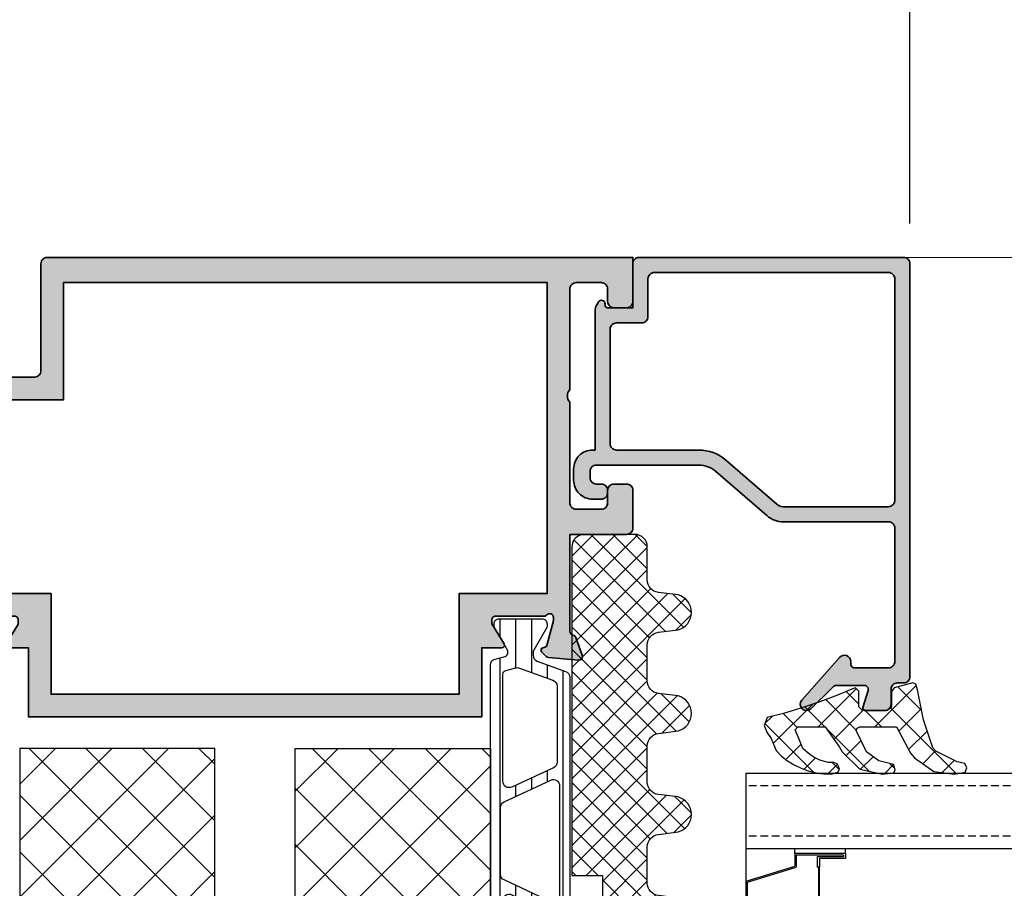
# Model space of a CAD drawing. Units: millimetres. Extents: x 0 to 1485, y -1119 to 2102.
# Drawn here: x 686 to 764, y 435 to 504 of the extents above; entities that cross this region are included whole.
import ezdxf

# ---------------------------------------------------------------- set-up
doc = ezdxf.new("R2010")
doc.units = ezdxf.units.MM
doc.header["$LTSCALE"] = 0.122188
doc.header["$MEASUREMENT"] = 0
doc.linetypes.add('HIDDENX2', pattern=[0.75, 0.5, -0.25])
doc.layers.get('0').update_dxf_attribs({"color": 255})
doc.layers.get('DEFPOINTS').update_dxf_attribs({"color": 250})
for name, color, linetype in [('4', 4, 'Continuous'), ('E-GLASS', 4, 'Continuous'), ('E-Shading', 252, 'Continuous'), ('E-U Foam', 31, 'Continuous'), ('Glass insulation pad', 60, 'Continuous'), ('HATCH', 253, 'Continuous'), ('Polyamid', 6, 'Continuous')]:
    doc.layers.add(name, color=color, linetype=linetype)
for name, color, linetype, lineweight in [('E-DIES', 255, 'Continuous', 35), ('E-GASKET', 42, 'Continuous', 30), ('E-HATCH', 5, 'Continuous', 15), ('E-LINE', 1, 'Continuous', 20)]:
    doc.layers.add(name, color=color, linetype=linetype, lineweight=lineweight)
doc.styles.add('ROMANS', font='romans.shx', dxfattribs={"width": 0.9})
doc.dimstyles.new('EAGON-inch5', dxfattribs={"dimscale": 1.6, "dimtxt": 4, "dimasz": 5, "dimexe": 1, "dimexo": 2, "dimgap": 1.5, "dimtad": 1, "dimdec": 4, "dimlfac": 0.03937, "dimdsep": 46, "dimlunit": 5, "dimtxsty": 'ROMANS', "dimcen": 1, "dimclrd": 5, "dimclre": 5, "dimclrt": 7, "dimazin": 2, "dimtm": 1e-09, "dimtfac": 1, "dimtdec": 4, "dimtix": 1, "dimtmove": 2, "dimatfit": 3, "dimfxl": 0, "dimfrac": 1, "dimtolj": 1, "dimtzin": 0, "dimlwd": -1, "dimlwe": -1, "dimarcsym": 0})
pattern_1 = [(135, (-3331.093, -4283.2553), (-2.245064, -2.245064), []), (225, (-3331.093, -4283.2553), (2.245064, -2.245064), [])]

# ---------------------------------------------------------------- blocks, each defined once
blk = doc.blocks.new('*D88')
at = {"layer": 'DEFPOINTS', "color": 0, "transparency": 16777216}
for p in [(28232.839, -6979.946), (28038.864, -7212.604, 0), (28232.839, -7217.604, 0)]:
    blk.add_point(p, dxfattribs=at)
at = {"layer": 'E-LINE', "color": 5, "transparency": 16777216}
for p, q in [((28038.864, -7209.404), (28038.864, -6978.346)), ((28232.839, -7214.404), (28232.839, -6978.346)), ((28046.864, -6979.946), (28224.839, -6979.946))]:
    blk.add_line(p, q, dxfattribs=at)
for points in [[(28046.864, -6978.613), (28046.864, -6981.28), (28038.864, -6979.946)], [(28224.839, -6978.613), (28224.839, -6981.28), (28232.839, -6979.946)]]:
    blk.add_solid(points, dxfattribs=at)
at = {"layer": 'E-LINE', "color": 7, "transparency": 16777216, "char_height": 6.4, "attachment_point": 5, "style": 'ROMANS'}
for s, insert in [('\\A1;7{\\H1x;\\S5#8;}"', (28135.852, -6971.146)), ('\\A1;[194]', (28135.852, -6987.222))]:
    blk.add_mtext(s, dxfattribs=dict(at, insert=insert))
blk = doc.blocks.new('*D119')
at = {"color": 5, "transparency": 16777216}
blk.add_line((28158.839, -7214.404), (28158.839, -7017.39), dxfattribs=at)
at = {"color": 5, "linetype": 'ByBlock', "transparency": 16777216}
for p, q in [((28232.839, -7214.404), (28232.839, -7017.39)), ((28166.839, -7018.99), (28224.839, -7018.99))]:
    blk.add_line(p, q, dxfattribs=at)
at = {"color": 5, "transparency": 16777216}
for points in [[(28166.839, -7017.656), (28166.839, -7020.323), (28158.839, -7018.99)], [(28224.839, -7017.656), (28224.839, -7020.323), (28232.839, -7018.99)]]:
    blk.add_solid(points, dxfattribs=at)
at = {"layer": 'DEFPOINTS', "color": 0, "transparency": 16777216}
for p in [(28232.839, -7018.99), (28158.839, -7217.604, 0), (28232.839, -7217.604)]:
    blk.add_point(p, dxfattribs=at)
at = {"color": 7, "transparency": 16777216, "char_height": 6.4, "attachment_point": 5, "style": 'ROMANS'}
for s, insert in [('\\A1;2{\\H1x;\\S15#16;}"', (28195.839, -7010.19)), ('\\A1;[74]', (28195.839, -7026.266))]:
    blk.add_mtext(s, dxfattribs=dict(at, insert=insert))
blk = doc.blocks.new('EDS 75 OW Vent_in')
at = {"layer": 'E-Shading'}
h = blk.add_hatch(color=256, dxfattribs=at)
h.paths.add_polyline_path([(-29.7, -7), (-24, -7, -0.4), (-23, -7), (-11.3, -7, -0.414214), (-10.8, -7.5), (-10.8, -9.5, 0.414214), (-10.3, -10), (-10, -10, 0.414214), (-9.5, -9.5), (-9.5, 0.5, -0.414214), (-9, 1), (-0.5, 1, 0.414214), (0, 1.5), (0, 48), (-3.5, 48, 0.414214), (-4, 47.5), (-4, 46.5, 0.414214), (-3.5, 46), (-2.5, 46, -0.414214), (-2, 45.5), (-2, 43.5, -0.414214), (-2.5, 43), (-10.5, 43, -0.4), (-11.5, 43), (-19.5, 43, -0.414214), (-20, 43.5), (-20, 45.5, -0.414214), (-19.5, 46), (-18.5, 46, 0.414214), (-18, 46.5), (-18, 47.5, 0.414214), (-18.5, 48), (-21.5, 48, 0.414214), (-22, 47.5), (-22, 43), (-29.7, 43, -0.359508), (-29.995, 43.243, 0.263725), (-30.187, 43.468), (-31.597, 43.982, 0.548619), (-31.999, 43.674), (-31.792, 41.308, 0.176327), (-31.705, 41.122), (-31.341, 40.759, 0.57735), (-31.007, 40.848), (-30.962, 41.017, -0.267949), (-30.82, 41.159), (-28.838, 41.69, -0.065543), (-28.761, 41.7), (-28.6, 41.7, -0.6885), (-28.4, 41.176, 0.213422), (-28.5, 40.953), (-28.5, 37.1, -0.414214), (-28.8, 36.8), (-29.021, 36.8, -0.137852), (-29.177, 36.844), (-30.696, 37.771, 0.585498), (-31, 37.6), (-31, 36), (-36.5, 36), (-36.5, 0), (-31, 0), (-31, -1.6, 0.585498), (-30.696, -1.771), (-29.177, -0.844, -0.137852), (-29.021, -0.8), (-28.8, -0.8, -0.414214), (-28.5, -1.1), (-28.5, -4.953, 0.213422), (-28.4, -5.176, -0.6885), (-28.6, -5.7), (-28.761, -5.7, -0.065543), (-28.838, -5.69), (-30.82, -5.159, -0.267949), (-30.962, -5.017), (-31.007, -4.848, 0.57735), (-31.341, -4.759), (-31.705, -5.122, 0.176327), (-31.792, -5.308), (-31.999, -7.674, 0.548619), (-31.597, -7.982), (-30.187, -7.468, 0.263725), (-29.995, -7.243, -0.359508)])
h.paths.add_polyline_path([(-11.3, -4.8), (-26.7, -4.8), (-26.7, 1.8), (-34.7, 1.8), (-34.7, 34.2), (-26.7, 34.2), (-26.7, 41.2), (-2, 41.2), (-2, 2.8), (-11.3, 2.8)], flags=16)
at = {"layer": 'E-DIES'}
blk.add_lwpolyline([(-29.7, -7), (-24, -7, -0.4), (-23, -7), (-11.3, -7, -0.414214), (-10.8, -7.5), (-10.8, -9.5, 0.414214), (-10.3, -10), (-10, -10, 0.414214), (-9.5, -9.5), (-9.5, 0.5, -0.414214), (-9, 1), (-0.5, 1, 0.414214), (0, 1.5), (0, 48), (-3.5, 48, 0.414214), (-4, 47.5), (-4, 46.5, 0.414214), (-3.5, 46), (-2.5, 46, -0.414214), (-2, 45.5), (-2, 43.5, -0.414214), (-2.5, 43), (-10.5, 43, -0.4), (-11.5, 43), (-19.5, 43, -0.414214), (-20, 43.5), (-20, 45.5, -0.414214), (-19.5, 46), (-18.5, 46, 0.414214), (-18, 46.5), (-18, 47.5, 0.414214), (-18.5, 48), (-21.5, 48, 0.414214), (-22, 47.5), (-22, 43), (-29.7, 43, -0.359508), (-29.995, 43.243, 0.263725), (-30.187, 43.468), (-31.597, 43.982, 0.548619), (-31.999, 43.674), (-31.792, 41.308, 0.176327), (-31.705, 41.122), (-31.341, 40.759, 0.57735), (-31.007, 40.848), (-30.962, 41.017, -0.267949), (-30.82, 41.159), (-28.838, 41.69, -0.065543), (-28.761, 41.7), (-28.6, 41.7, -0.6885), (-28.4, 41.176, 0.213422), (-28.5, 40.953), (-28.5, 37.1, -0.414214), (-28.8, 36.8), (-29.021, 36.8, -0.137852), (-29.177, 36.844), (-30.696, 37.771, 0.585498), (-31, 37.6), (-31, 36), (-36.5, 36), (-36.5, 0), (-31, 0), (-31, -1.6, 0.585498), (-30.696, -1.771), (-29.177, -0.844, -0.137852), (-29.021, -0.8), (-28.8, -0.8, -0.414214), (-28.5, -1.1), (-28.5, -4.953, 0.213422), (-28.4, -5.176, -0.6885), (-28.6, -5.7), (-28.761, -5.7, -0.065543), (-28.838, -5.69), (-30.82, -5.159, -0.267949), (-30.962, -5.017), (-31.007, -4.848, 0.57735), (-31.341, -4.759), (-31.705, -5.122, 0.176327), (-31.792, -5.308), (-31.999, -7.674, 0.548619), (-31.597, -7.982), (-30.187, -7.468, 0.263725), (-29.995, -7.243, -0.359508)], format="xyb", close=True, dxfattribs=at)
blk.add_lwpolyline([(-11.3, -4.8), (-26.7, -4.8), (-26.7, 1.8), (-34.7, 1.8), (-34.7, 34.2), (-26.7, 34.2), (-26.7, 41.2), (-2, 41.2), (-2, 2.8), (-11.3, 2.8)], close=True, dxfattribs=at)
blk.add_lwpolyline([(-31, 36.019, 0.009267), (-31, 36)], format="xyb", dxfattribs=at)
blk = doc.blocks.new('poly-amid material-01')
at = {"layer": 'HATCH'}
h = blk.add_hatch(dxfattribs=at)
h.set_pattern_fill('ANSI31', color=256, scale=10, angle=315)
h.set_pattern_definition([(0, (1198.443, 614.9201), (5e-16, 1.25), [])])
h.paths.add_polyline_path([(30.65, 3.9), (4.65, 3.9, 0.315299), (4.18, 3.571), (3.364, 1.329, -0.315299), (2.894, 1), (2.645, 1, -0.131829), (2.495, 1.04), (0.705, 2.075, 0.125779), (0.609, 2.1), (0.4, 2.1, 0.414214), (0, 1.7), (0, -1.7, 0.414214), (0.4, -2.1), (0.609, -2.1), (0.662, -2.1), (0.705, -2.075), (2.495, -1.04, -0.131829), (2.645, -1), (2.698, -1, -0.339454), (2.988, -1.222), (3.204, -2.029, 0.339454), (3.687, -2.4), (31.613, -2.4, 0.339454), (32.096, -2.029), (32.312, -1.222, -0.339454), (32.602, -1), (32.655, -1, -0.131829), (32.805, -1.04), (34.595, -2.075), (34.638, -2.1), (34.691, -2.1), (34.9, -2.1, 0.414214), (35.3, -1.7), (35.3, 1.7, 0.414214), (34.9, 2.1), (34.691, 2.1, 0.125779), (34.595, 2.075), (32.805, 1.04, -0.131829), (32.655, 1), (32.406, 1, -0.315299), (31.936, 1.329), (31.12, 3.571, 0.315299)])
h.paths.add_polyline_path([(3.902, -0.382, -0.153915), (3.915, -0.082), (4.88, 2.571, -0.315299), (5.35, 2.9), (11.381, 2.9, -0.291473), (11.835, 2.611), (13.373, -0.689, -0.548619), (12.92, -1.4), (4.405, -1.4, -0.339454), (4.115, -1.178)], flags=16)
h.paths.add_polyline_path([(29.95, 2.9, -0.315299), (30.42, 2.571), (31.385, -0.082, -0.153915), (31.398, -0.382), (31.185, -1.178, -0.339454), (30.895, -1.4), (22.38, -1.4, -0.548619), (21.927, -0.689), (23.465, 2.611, -0.291473), (23.919, 2.9)], flags=16)
h.paths.add_polyline_path([(14.546, -1.311), (12.821, 2.389, -0.548619), (13.274, 3.1), (22.026, 3.1, -0.548619), (22.479, 2.389), (20.754, -1.311, -0.291473), (20.3, -1.6), (15, -1.6, -0.291473)], flags=16)
at = {"layer": 'Polyamid'}
for points in [[(30.65, 3.9), (4.65, 3.9, 0.315299), (4.18, 3.571), (3.364, 1.329, -0.315299), (2.894, 1), (2.645, 1, -0.131829), (2.495, 1.04), (0.705, 2.075, 0.125779), (0.609, 2.1), (0.4, 2.1, 0.414214), (0, 1.7), (0, -1.7, 0.414214), (0.4, -2.1), (0.609, -2.1), (0.662, -2.1), (0.705, -2.075), (2.495, -1.04, -0.131829), (2.645, -1), (2.698, -1, -0.339454), (2.988, -1.222), (3.204, -2.029, 0.339454), (3.687, -2.4), (31.613, -2.4, 0.339454), (32.096, -2.029), (32.312, -1.222, -0.339454), (32.602, -1), (32.655, -1, -0.131829), (32.805, -1.04), (34.595, -2.075), (34.638, -2.1), (34.691, -2.1), (34.9, -2.1, 0.414214), (35.3, -1.7), (35.3, 1.7, 0.414214), (34.9, 2.1), (34.691, 2.1, 0.125779), (34.595, 2.075), (32.805, 1.04, -0.131829), (32.655, 1), (32.406, 1, -0.315299), (31.936, 1.329), (31.12, 3.571, 0.315299)], [(3.915, -0.082, 0.153915), (3.902, -0.382), (4.115, -1.178, 0.339454), (4.405, -1.4), (12.92, -1.4, 0.548619), (13.373, -0.689), (11.835, 2.611, 0.291473), (11.381, 2.9), (5.35, 2.9, 0.315299), (4.88, 2.571)], [(12.821, 2.389), (14.546, -1.311, 0.291473), (15, -1.6), (20.3, -1.6, 0.291473), (20.754, -1.311), (22.479, 2.389, 0.548619), (22.026, 3.1), (13.274, 3.1, 0.548619)], [(30.42, 2.571, 0.315299), (29.95, 2.9), (23.919, 2.9, 0.291473), (23.465, 2.611), (21.927, -0.689, 0.548619), (22.38, -1.4), (30.895, -1.4, 0.339454), (31.185, -1.178), (31.398, -0.382, 0.153915), (31.385, -0.082)]]:
    blk.add_lwpolyline(points, format="xyb", close=True, dxfattribs=at)
blk = doc.blocks.new('ATD-out vent')
at = {"layer": 'E-U Foam'}
h = blk.add_hatch(dxfattribs=at)
h.set_pattern_fill('ANSI37', color=256, angle=90)
h.set_pattern_definition(pattern_1)
h.paths.add_polyline_path([(2236.194, 497.257), (2257.194, 497.257), (2257.194, 512.757), (2236.194, 512.757)])
h = blk.add_hatch(dxfattribs=at)
h.set_pattern_fill('ANSI37', color=256, angle=90)
h.set_pattern_definition(pattern_1)
h.paths.add_polyline_path([(2257.194, 490.884), (2236.194, 490.884), (2236.194, 475.384), (2257.194, 475.384)])
for points in [[(2236.194, 497.257), (2257.194, 497.257), (2257.194, 512.757), (2236.194, 512.757)], [(2236.194, 490.884), (2257.194, 490.884), (2257.194, 475.384), (2236.194, 475.384)]]:
    blk.add_lwpolyline(points, close=True, dxfattribs=at)
blk.add_blockref('EDS 75 OW Vent_in', (2296.194, 476.071))
at = {"layer": 'E-Shading'}
blk.add_blockref('poly-amid material-01', (2232.194, 515.157), dxfattribs=at)
blk = doc.blocks.new('EST I05')
at = {"layer": 'HATCH'}
h = blk.add_hatch(dxfattribs=at)
h.set_pattern_fill('ANSI37', color=256, scale=10)
h.set_pattern_definition([(45, (842.2105, 0), (-0.8838835, 0.8838835), []), (135, (842.2105, 0), (-0.8838835, -0.8838835), [])])
h.paths.add_polyline_path([(1345.301, -534.959), (1345.301, -537.397), (1371.399, -537.397, 0.414214), (1372.399, -536.397), (1372.399, -532.397, 0.414214), (1371.399, -531.397), (1368.783, -531.397, -0.378446), (1367.791, -530.52), (1367.595, -528.948, 0.755777), (1364.814, -528.948), (1364.619, -530.52, -0.378446), (1363.626, -531.397), (1360.756, -531.397, -0.378446), (1359.763, -530.52), (1359.568, -528.948, 0.755777), (1356.786, -528.948), (1356.591, -530.52, -0.378446), (1355.599, -531.397), (1352.728, -531.397, -0.378446), (1351.735, -530.52), (1351.54, -528.948, 0.755777), (1348.759, -528.948), (1348.563, -530.52, -0.378446), (1347.571, -531.397), (1344.7, -531.397, -0.378446), (1343.708, -530.52), (1343.512, -528.948, 0.755777), (1340.731, -528.948), (1340.536, -530.52, -0.378446), (1339.543, -531.397), (1336.672, -531.397, -0.378446), (1335.68, -530.52), (1335.485, -528.948, 0.755777), (1332.703, -528.948), (1332.508, -530.52, -0.378446), (1331.516, -531.397), (1328.899, -531.397, 0.414214), (1327.899, -532.397), (1327.899, -536.397, 0.414214), (1328.899, -537.397), (1331.3, -537.397), (1331.3, -534.959), (1336.8, -534.959), (1336.8, -537.397), (1339.801, -537.397), (1339.801, -534.959)])
at = {"layer": 'Glass insulation pad'}
blk.add_lwpolyline([(1345.301, -537.397), (1345.301, -534.959), (1339.801, -534.959), (1339.801, -537.397), (1336.8, -537.397), (1336.8, -534.959), (1331.3, -534.959), (1331.3, -537.397), (1328.899, -537.397, -0.414214), (1327.899, -536.397), (1327.899, -532.397, -0.414214), (1328.899, -531.397), (1331.516, -531.397, 0.378446), (1332.508, -530.52), (1332.703, -528.948, -0.755777), (1335.485, -528.948), (1335.68, -530.52, 0.378446), (1336.672, -531.397), (1339.543, -531.397, 0.378446), (1340.536, -530.52), (1340.731, -528.948, -0.755777), (1343.512, -528.948), (1343.708, -530.52, 0.378446), (1344.7, -531.397), (1347.571, -531.397, 0.378446), (1348.563, -530.52), (1348.759, -528.948, -0.755777), (1351.54, -528.948), (1351.735, -530.52, 0.378446), (1352.728, -531.397), (1355.599, -531.397, 0.378446), (1356.591, -530.52), (1356.786, -528.948, -0.755777), (1359.568, -528.948), (1359.763, -530.52, 0.378446), (1360.756, -531.397), (1363.626, -531.397, 0.378446), (1364.619, -530.52), (1364.814, -528.948, -0.755777), (1367.595, -528.948), (1367.791, -530.52, 0.378446), (1368.783, -531.397), (1371.399, -531.397, -0.414214), (1372.399, -532.397), (1372.399, -536.397, -0.414214), (1371.399, -537.397)], format="xyb", close=True, dxfattribs=at)
blk = doc.blocks.new('FIX BEAD 25MM')
at = {"layer": 'E-Shading'}
h = blk.add_hatch(color=256, dxfattribs=at)
h.paths.add_polyline_path([(21.5, 0), (0.5, 0, 0.414214), (0, -0.5), (0, -4), (-2, -4, -0.414214), (-2.2, -3.8), (-2.2, -3.69, 0.767329), (-2.74, -3.54), (-2.87, -3.76, 0.131652), (-3, -4.26), (-3, -15.3), (-3.2, -15.3, 0.414214), (-4.7, -16.8), (-4.7, -17.7, 0.414214), (-3.2, -19.2), (-2.5, -19.2, 0.414214), (-2, -18.7), (-2, -18.5, 0.414214), (-2.5, -18), (-2.9, -18, -0.414214), (-3.4, -17.5), (-3.4, -17, -0.414214), (-2.9, -16.5), (5.255, -16.5, -0.180255), (6.564, -16.988), (10.636, -20.512, 0.180255), (11.945, -21), (20.3, -21, -0.414214), (20.8, -21.5), (20.8, -32.1, -0.414214), (20.3, -32.6), (17.6, -32.6, -0.414214), (17.3, -32.3), (17.3, -32.1, 0.690353), (16.42, -31.77), (13.41, -35.17, 0.970104), (14.14, -35.85), (15.85, -34.15, -0.198912), (16.2, -34), (18.4, -34, -0.503108), (18.68, -34.39), (18.27, -35.74, 0.503108), (18.47, -36), (20, -36, 0.414214), (20.5, -35.5), (20.5, -34.3, -0.414214), (21, -33.8), (21.5, -33.8, 0.414214), (22, -33.3), (22, -0.5, 0.414214)])
h.paths.add_polyline_path([(1.7, -1.2), (20.3, -1.2, -0.414214), (20.8, -1.7), (20.8, -19.3, -0.414214), (20.3, -19.8), (11.945, -19.8, -0.180255), (11.422, -19.605), (7.349, -16.08, 0.180255), (5.255, -15.3), (-1.3, -15.3, -0.414214), (-1.8, -14.8), (-1.8, -5.7, -0.414214), (-1.3, -5.2), (0.7, -5.2, 0.414214), (1.2, -4.7), (1.2, -1.7, -0.414214)], flags=16)
at = {"layer": 'E-DIES'}
for points in [[(0.5, 0), (21.5, 0, -0.414214), (22, -0.5), (22, -33.3, -0.414214), (21.5, -33.8), (21, -33.8, 0.414214), (20.5, -34.3), (20.5, -35.5, -0.414214), (20, -36), (18.47, -36, -0.503108), (18.27, -35.74), (18.68, -34.39, 0.503108), (18.4, -34), (16.2, -34, 0.198912), (15.85, -34.15), (14.14, -35.85, -0.970104), (13.41, -35.17), (16.42, -31.77, -0.690353), (17.3, -32.1), (17.3, -32.3, 0.414214), (17.6, -32.6), (20.3, -32.6, 0.414214), (20.8, -32.1), (20.8, -21.5, 0.414214), (20.3, -21), (11.945, -21, -0.180255), (10.636, -20.512), (6.564, -16.988, 0.180255), (5.255, -16.5), (-2.9, -16.5, 0.414214), (-3.4, -17), (-3.4, -17.5, 0.414214), (-2.9, -18), (-2.5, -18, -0.414214), (-2, -18.5), (-2, -18.7, -0.414214), (-2.5, -19.2), (-3.2, -19.2, -0.414214), (-4.7, -17.7), (-4.7, -16.8, -0.414214), (-3.2, -15.3), (-3, -15.3), (-3, -4.26, -0.131652), (-2.87, -3.76), (-2.74, -3.54, -0.767329), (-2.2, -3.69), (-2.2, -3.8, 0.414214), (-2, -4), (0, -4), (0, -0.5, -0.414214)], [(1.7, -1.2), (20.3, -1.2, -0.414214), (20.8, -1.7), (20.8, -19.3, -0.414214), (20.3, -19.8), (11.945, -19.8, -0.180255), (11.422, -19.605), (7.349, -16.08, 0.180255), (5.255, -15.3), (-1.3, -15.3, -0.414214), (-1.8, -14.8), (-1.8, -5.7, -0.414214), (-1.3, -5.2), (0.7, -5.2, 0.414214), (1.2, -4.7), (1.2, -1.7, -0.414214)]]:
    blk.add_lwpolyline(points, format="xyb", close=True, dxfattribs=at)
blk = doc.blocks.new('PTCC EDS75 DOOR FRAME OW WS  25 glass')
at = {"layer": 'E-HATCH'}
h = blk.add_hatch(dxfattribs=at)
h.set_pattern_fill('ANSI37', color=256, scale=0.5)
h.set_pattern_definition([(45, (-491.449, -1821.2024), (-1.122532, 1.122532), []), (135, (-491.449, -1821.2024), (-1.122532, -1.122532), [])])
h.paths.add_polyline_path([(40.22, -87.75), (39.69, -86.34), (39.21, -84.91), (38.78, -83.46), (38.46, -82.17), (37.81, -81.93), (37.3, -82.15), (36.79, -82.49), (35.82, -82.88), (35.39, -83.31), (35.01, -83.79), (34.69, -84.31), (34.42, -84.86), (34.22, -85.43), (34.07, -86.03), (33.99, -86.63), (33.96, -87.24), (34.1, -87.78), (34.36, -87.9), (34.76, -87.75), (34.87, -87.47), (34.87, -87.34), (34.88, -87.17), (34.88, -87), (35.06, -86.36), (35.31, -85.86), (35.62, -85.41), (35.99, -84.99), (36.91, -84.63), (37.48, -84.38), (37.7, -84.6), (37.7, -86.77), (36.09, -87.91), (35.73, -88.11), (34.35, -89.53), (33.96, -91.32), (34.06, -92.22), (34.31, -92.34), (34.71, -92.22), (35, -91.04), (35.72, -90.04), (37.42, -89.23), (37.6, -89.3), (37.7, -89.53), (37.7, -92.43), (35.61, -93.55), (35.25, -93.86), (34.16, -95.41), (33.96, -97.03), (34.1, -97.9), (34.46, -98.02), (34.79, -97.85), (34.93, -97.24), (35.77, -95.57), (36.05, -95.31), (38.27, -94.58), (40.64, -94.1), (41.11, -93.96), (41.2, -93.74), (40.8, -92.25), (40.51, -92.03), (39.28, -92.03), (39, -91.73), (39, -89.74), (39.3, -89.44), (40.55, -89.44), (40.8, -89.17), (40.7, -88.9)])
at = {"layer": 'E-GASKET'}
blk.add_lwpolyline([(40.55, -89.44), (40.8, -89.17), (40.7, -88.9), (40.22, -87.75), (39.69, -86.34), (39.21, -84.91), (38.78, -83.46), (38.46, -82.17), (37.81, -81.93), (37.3, -82.15), (36.79, -82.49), (35.82, -82.88), (35.39, -83.31), (35.01, -83.79), (34.69, -84.31), (34.42, -84.86), (34.22, -85.43), (34.07, -86.03), (33.99, -86.63), (33.96, -87.24), (34.1, -87.78), (34.36, -87.9), (34.76, -87.75), (34.87, -87.47), (34.87, -87.34), (34.88, -87.17), (34.88, -87), (35.06, -86.36), (35.31, -85.86), (35.62, -85.41), (35.99, -84.99), (36.91, -84.63), (37.48, -84.38), (37.7, -84.6), (37.7, -86.77), (36.09, -87.91), (35.73, -88.11), (34.35, -89.53), (33.96, -91.32), (34.06, -92.22), (34.31, -92.34), (34.71, -92.22), (35, -91.04), (35.72, -90.04), (37.42, -89.23), (37.6, -89.3), (37.7, -89.53), (37.7, -92.43), (35.61, -93.55), (35.25, -93.86), (34.16, -95.41), (33.96, -97.03), (34.1, -97.9), (34.46, -98.02), (34.79, -97.85), (34.93, -97.24), (35.77, -95.57), (36.05, -95.31), (38.27, -94.58), (40.64, -94.1), (41.11, -93.96), (41.2, -93.74), (40.8, -92.25), (40.51, -92.03), (39.28, -92.03), (39, -91.73), (39, -89.74), (39.3, -89.44), (40.55, -89.44), (40.8, -89.17), (40.7, -88.9), (40.22, -87.75), (39.69, -86.34), (39.21, -84.91)], dxfattribs=at)
at = {"xscale": -1, "rotation": 180}
blk.add_blockref('ATD-out vent', (-2221.194, 452.571), dxfattribs=at)
at = {"rotation": 270}
blk.add_blockref('FIX BEAD 25MM', (75, -71.5), dxfattribs=at)
at = {"layer": 'HATCH', "xscale": -1, "rotation": 179.9999999999999}
blk.add_blockref('EST I05', (-1319.399, -604.047), dxfattribs=at)
blk = doc.blocks.new('*U16')
blk.add_lwpolyline([(42.062, 19), (0, 19), (0, 25), (42.062, 25)])
at = {"layer": '4'}
for p, q in [((7.874, 19), (0, 19)), ((0, 16.435), (0, 19)), ((3.856, 18.619), (3.856, 19)), ((7.874, 18.619), (7.874, 19)), ((7.874, 18.619), (3.856, 18.619)), ((3.856, 18.619), (3.856, 17.628)), ((7.714, 18.505), (3.97, 18.505)), ((3.97, 18.505), (3.97, 17.544)), ((7.714, 18.352), (5.646, 18.352)), ((5.646, 18.352), (5.646, 17.552)), ((7.874, 18.238), (5.812, 18.238)), ((5.812, 18.238), (5.812, 17.552)), ((7.714, 18.505), (7.714, 18.352)), ((7.874, 18.619), (7.874, 18.238)), ((0, 16.435), (3.856, 17.628)), ((0.114, 16.35), (3.97, 17.544)), ((5.761, 17.552), (5.646, 17.552)), ((5.761, 7.334), (5.761, 17.552)), ((5.812, 7.334), (5.812, 17.552)), ((0, 14.305), (0, 16.435)), ((0.114, 14.341), (0.114, 16.35))]:
    blk.add_line(p, q, dxfattribs=at)
at = {"layer": 'E-GLASS', "color": 5, "linetype": 'HIDDENX2', "ltscale": 10}
for p, q in [((42.062, 24), (0, 24)), ((42.062, 20), (0, 20))]:
    blk.add_line(p, q, dxfattribs=at)

msp = doc.modelspace()

# ---------------------------------------------------------------- linework, layer by layer
at = {"layer": 'E-LINE', "elevation": 0}
msp.add_lwpolyline([(755.70292, 485.14145), (785.26512, 485.14145)], dxfattribs=at)

# ---------------------------------------------------------------- block references
at = {"layer": 'E-GLASS'}
msp.add_blockref('*U16', (743.20298, 419.1647, 0), dxfattribs=at)
at = {"layer": 'E-Shading', "rotation": 90}
msp.add_blockref('PTCC EDS75 DOOR FRAME OW WS  25 glass', (662.70298, 410.14145, 0), dxfattribs=at)

# ---------------------------------------------------------------- dimensions: what is measured, and where the dimension line sits
dim = msp.add_linear_dim(base=(756.20292, 683.25618), p1=(682.20302, 484.64144, 0), p2=(756.20292, 484.64145), dimstyle='EAGON-inch5', override={"dimpost": '"\\X', "dimfxl": 2})
dim.commit()
dim.dimension.update_dxf_attribs({"geometry": '*D119', "text_midpoint": (719.20297, 683.25618), "insert": (-27476.63617, 7702.24581)})
at = {"layer": 'E-LINE'}
dim = msp.add_linear_dim(base=(756.20292, 722.29958, 0), p1=(562.22803, 489.64144, 0), p2=(756.20292, 484.64145), dimstyle='EAGON-inch5', override={"dimpost": '"\\X'}, dxfattribs=at)
dim.commit()
dim.dimension.update_dxf_attribs({"geometry": '*D88', "text_midpoint": (659.21547, 722.29958, 0), "insert": (-27476.63617, 7702.24581)})

doc.saveas('drawing.dxf')
